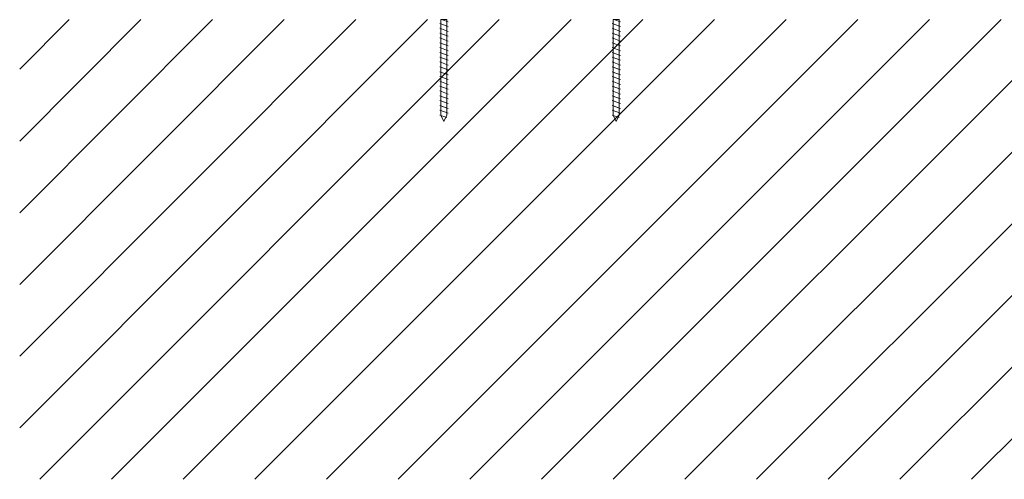
# Model space of a CAD drawing. Units: millimetres. Extents: x -63358 to -58358, y -19341 to -15341.
# Drawn here: x -60780 to -59615, y -18160 to -17616 of the extents above; entities that cross this region are included whole.
import ezdxf

# ---------------------------------------------------------------- set-up
doc = ezdxf.new("R2010")
doc.units = ezdxf.units.MM
doc.header["$MEASUREMENT"] = 0
for name, color, linetype, lineweight in [('0_Pen_No__201', 9, 'Continuous', 5), ('background_Pen_No__1', 7, 'Continuous', 13), ('Warstwa 1_Pen_No__1', 7, 'Continuous', 13)]:
    doc.layers.add(name, color=color, linetype=linetype, lineweight=lineweight)

msp = doc.modelspace()

# ---------------------------------------------------------------- hatches: boundary and pattern name
at = {"layer": '0_Pen_No__201', "linetype": 'Continuous'}
h = msp.add_hatch(dxfattribs=at)
h.set_pattern_fill('Masonry_Block', color=256, style=0, pattern_type=2)
h.set_pattern_definition([(45, (0, 0), (-42.426407, 42.426407), [])])
h.paths.add_polyline_path([(-60780.3, -17616.3), (-58810.2, -17616.3), (-58810.2, -18160.2), (-60780.3, -18160.2)])

# ---------------------------------------------------------------- linework, layer by layer
at = {"layer": 'background_Pen_No__1', "linetype": 'Continuous'}
for points in [[(-60273, -17624.5), (-60273, -17624.5), (-60283, -17620.8), (-60283, -17620.8)], [(-60273, -17618.8), (-60273, -17618.8), (-60279.6, -17616.4), (-60279.6, -17616.4)], [(-60069, -17624.5), (-60069, -17624.5), (-60079, -17620.8), (-60079, -17620.8)], [(-60069, -17618.8), (-60069, -17618.8), (-60075.6, -17616.4), (-60075.6, -17616.4)], [(-60273, -17630.2), (-60273, -17630.2), (-60283, -17626.5), (-60283, -17626.5)], [(-60273, -17635.9), (-60273, -17635.9), (-60283, -17632.2), (-60283, -17632.2)], [(-60069, -17630.2), (-60069, -17630.2), (-60079, -17626.5), (-60079, -17626.5)], [(-60069, -17635.9), (-60069, -17635.9), (-60079, -17632.2), (-60079, -17632.2)], [(-60273, -17641.6), (-60273, -17641.6), (-60283, -17637.9), (-60283, -17637.9)], [(-60273, -17647.3), (-60273, -17647.3), (-60283, -17643.6), (-60283, -17643.6)], [(-60273, -17653), (-60273, -17653), (-60283, -17649.3), (-60283, -17649.3)], [(-60069, -17641.6), (-60069, -17641.6), (-60079, -17637.9), (-60079, -17637.9)], [(-60069, -17647.3), (-60069, -17647.3), (-60079, -17643.6), (-60079, -17643.6)], [(-60069, -17653), (-60069, -17653), (-60079, -17649.3), (-60079, -17649.3)], [(-60273, -17658.7), (-60273, -17658.7), (-60283, -17655), (-60283, -17655)], [(-60273, -17664.4), (-60273, -17664.4), (-60283, -17660.7), (-60283, -17660.7)], [(-60069, -17658.7), (-60069, -17658.7), (-60079, -17655), (-60079, -17655)], [(-60069, -17664.4), (-60069, -17664.4), (-60079, -17660.7), (-60079, -17660.7)], [(-60273, -17670.1), (-60273, -17670.1), (-60283, -17666.4), (-60283, -17666.4)], [(-60273, -17675.8), (-60273, -17675.8), (-60283, -17672.1), (-60283, -17672.1)], [(-60069, -17670.1), (-60069, -17670.1), (-60079, -17666.4), (-60079, -17666.4)], [(-60069, -17675.8), (-60069, -17675.8), (-60079, -17672.1), (-60079, -17672.1)], [(-60273, -17681.5), (-60273, -17681.5), (-60283, -17677.9), (-60283, -17677.9)], [(-60273, -17687.2), (-60273, -17687.2), (-60283, -17683.6), (-60283, -17683.6)], [(-60275.4, -17674.9), (-60275.4, -17674.9), (-60280.4, -17673.1), (-60280.4, -17673.1)], [(-60069, -17681.5), (-60069, -17681.5), (-60079, -17677.9), (-60079, -17677.9)], [(-60069, -17687.2), (-60069, -17687.2), (-60079, -17683.6), (-60079, -17683.6)], [(-60071.4, -17674.9), (-60071.4, -17674.9), (-60076.4, -17673.1), (-60076.4, -17673.1)], [(-60273, -17692.9), (-60273, -17692.9), (-60283, -17689.2), (-60283, -17689.2)], [(-60273, -17698.6), (-60273, -17698.6), (-60283, -17694.9), (-60283, -17694.9)], [(-60069, -17692.9), (-60069, -17692.9), (-60079, -17689.2), (-60079, -17689.2)], [(-60069, -17698.6), (-60069, -17698.6), (-60079, -17694.9), (-60079, -17694.9)], [(-60273, -17704.3), (-60273, -17704.3), (-60283, -17700.7), (-60283, -17700.7)], [(-60273, -17710), (-60273, -17710), (-60283, -17706.4), (-60283, -17706.4)], [(-60069, -17704.3), (-60069, -17704.3), (-60079, -17700.7), (-60079, -17700.7)], [(-60069, -17710), (-60069, -17710), (-60079, -17706.4), (-60079, -17706.4)], [(-60273, -17715.7), (-60273, -17715.7), (-60283, -17712.1), (-60283, -17712.1)], [(-60273, -17721.4), (-60273, -17721.4), (-60283, -17717.8), (-60283, -17717.8)], [(-60275.4, -17720.5), (-60275.4, -17720.5), (-60280.4, -17718.7), (-60280.4, -17718.7)], [(-60069, -17715.7), (-60069, -17715.7), (-60079, -17712.1), (-60079, -17712.1)], [(-60069, -17721.4), (-60069, -17721.4), (-60079, -17717.8), (-60079, -17717.8)], [(-60071.4, -17720.5), (-60071.4, -17720.5), (-60076.4, -17718.7), (-60076.4, -17718.7)], [(-60273, -17727.1), (-60273, -17727.1), (-60283, -17723.5), (-60283, -17723.5)], [(-60274.5, -17732.2), (-60274.5, -17732.2), (-60283, -17729.2), (-60283, -17729.2)], [(-60069, -17727.1), (-60069, -17727.1), (-60079, -17723.5), (-60079, -17723.5)], [(-60070.5, -17732.2), (-60070.5, -17732.2), (-60079, -17729.2), (-60079, -17729.2)]]:
    msp.add_open_spline(points, degree=3, dxfattribs=at)
at = {"layer": 'Warstwa 1_Pen_No__1', "linetype": 'Continuous', "flags": 128}
for points in [[(-60281.5, -17616.3), (-60274.5, -17616.3), (-60274.5, -17729.4), (-60278.2, -17736.7), (-60281.5, -17729.4)], [(-60077.5, -17616.3), (-60070.5, -17616.3), (-60070.5, -17729.4), (-60074.2, -17736.7), (-60077.5, -17729.4)]]:
    msp.add_lwpolyline(points, close=True, dxfattribs=at)

doc.saveas('drawing.dxf')
